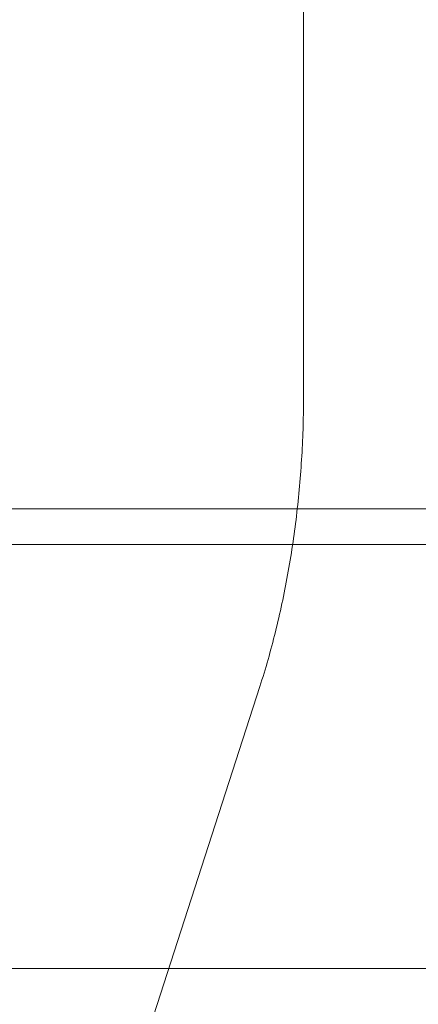
# Model space of a CAD drawing. Extents: x 0 to 942, y -49 to 579.
# Drawn here: x 608 to 609, y 244 to 247 of the extents above; entities that cross this region are included whole.
import ezdxf

# ---------------------------------------------------------------- set-up
doc = ezdxf.new("R2010")
doc.units = 0
doc.header["$MEASUREMENT"] = 0
doc.header["$PDMODE"] = 68
doc.header["$PDSIZE"] = 5
doc.styles.get("Standard").update_dxf_attribs({"font": 'Helvetica LT 57 Condensed_0.ttf'})
doc.dimstyles.new('FEET-METERS', dxfattribs={"dimtxt": 12, "dimasz": 7, "dimexe": 3, "dimexo": 3, "dimgap": 3, "dimtad": 0, "dimdec": 1, "dimzin": 3, "dimdsep": 46, "dimlunit": 4, "dimtxsty": 'Standard', "dimcen": 0.09, "dimadec": 0, "dimazin": 0, "dimtfac": 2, "dimtdec": 1, "dimtofl": 0, "dimtmove": 0, "dimatfit": 3, "dimfxl": 1, "dimfrac": 2, "dimtolj": 1, "dimtzin": 3, "dimarcsym": 0})

# ---------------------------------------------------------------- blocks, each defined once
blk = doc.blocks.new('*D99')
at = {"color": 0, "lineweight": -2, "transparency": 16777216}
for p, q in [((729.5615, 493.8318), (452.8822, 493.8318)), ((455.8822, 486.8318), (455.8822, 280.854)), ((455.8822, 15.9057), (455.8822, 178.6859)), ((846.1517, 8.9057), (452.8822, 8.9057))]:
    blk.add_line(p, q, dxfattribs=at)
at = {"color": 0, "lineweight": 0, "transparency": 16777216}
for points in [[(454.7156, 486.8318), (457.0489, 486.8318), (455.8822, 493.8318)], [(454.7156, 15.9057), (457.0489, 15.9057), (455.8822, 8.9057)]]:
    blk.add_solid(points, dxfattribs=at)
at = {"layer": 'Defpoints', "color": 0, "lineweight": 0, "transparency": 16777216}
for p in [(732.5615, 493.8318), (455.8822, 8.9057), (849.1517, 8.9057)]:
    blk.add_point(p, dxfattribs=at)
at = {"color": 0, "lineweight": 0, "transparency": 16777216, "insert": (455.8822, 229.77), "char_height": 12, "attachment_point": 5, "rotation": 90}
blk.add_mtext('\\A1;40\'-5" [12.3M]', dxfattribs=at)
blk = doc.blocks.new('new block')
at = {"color": 0, "linetype": 'Continuous', "lineweight": 0}
for p, q in [((609.0411, 245.8896), (609.0411, 261.4954)), ((601.6612, 245.5095), (609.0201, 245.5095)), ((609.0201, 245.5095), (609.8097, 245.5095)), ((597.0561, 245.3895), (609.8476, 245.3895)), ((608.0196, 242.2036), (608.8946, 244.9137)), ((597.0561, 243.9695), (609.8476, 243.9695))]:
    blk.add_line(p, q, dxfattribs=at)
blk.add_open_spline([(609.0411, 245.8896), (609.0411, 245.8217), (609.0391, 245.7538), (609.0312, 245.6187), (609.0252, 245.5515), (609.0094, 245.4185), (608.9995, 245.3527), (608.976, 245.223), (608.9623, 245.1592), (608.9312, 245.0343), (608.9138, 244.9732), (608.8946, 244.9137)], degree=3, knots=[1.5707963, 1.5707963, 1.5707963, 1.5707963, 1.6755161, 1.6755161, 1.7802358, 1.7802358, 1.8849556, 1.8849556, 1.9896753, 1.9896753, 2.0943951, 2.0943951, 2.0943951, 2.0943951], dxfattribs=at)
blk = doc.blocks.new('b312455')
at = {"lineweight": 0}
blk.add_blockref('new block', (439.7194, 361.1972), dxfattribs=at)

msp = doc.modelspace()

# ---------------------------------------------------------------- block references
at = {"lineweight": 0}
msp.add_blockref('b312455', (-439.7194, -361.1972), dxfattribs=at)

# ---------------------------------------------------------------- dimensions: what is measured, and where the dimension line sits
dim = msp.add_linear_dim(base=(455.8822, 8.9057), p1=(732.5615, 493.8318), p2=(849.1517, 8.9057), angle=90, dimstyle='FEET-METERS', dxfattribs=at)
dim.commit()
dim.dimension.update_dxf_attribs({"geometry": '*D99', "text_midpoint": (455.8822, 229.77), "dimtype": 160})

doc.saveas('drawing.dxf')
